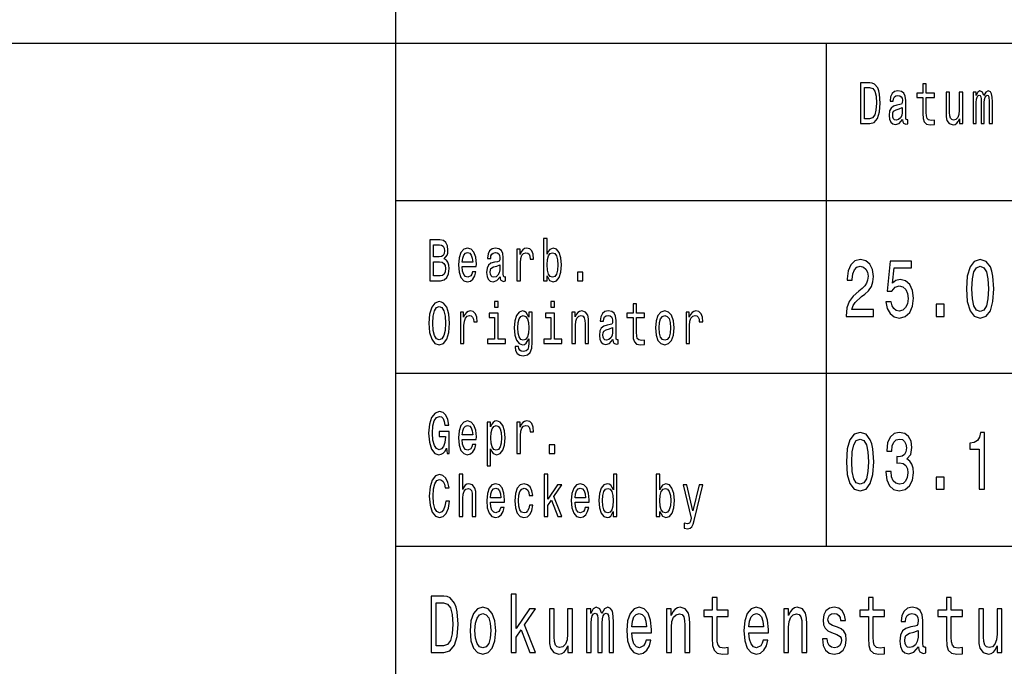
# Model space of a CAD drawing. Extents: x 0 to 420, y 0 to 297.
# Drawn here: x 283 to 314, y 18 to 39 of the extents above; entities that cross this region are included whole.
import ezdxf

# ---------------------------------------------------------------- set-up
doc = ezdxf.new("R2010")
doc.units = 0
doc.layers.get('0').update_dxf_attribs({"linetype": 'CONTINUOUS'})

msp = doc.modelspace()

# ---------------------------------------------------------------- linework, layer by layer
at = {"color": 7}
for p, q in [((295, 5), (295, 55)), ((235, 38), (415, 38)), ((295, 33), (336, 33)), ((295, 27.5), (336, 27.5)), ((295, 22), (415, 22))]:
    msp.add_line(p, q, dxfattribs=at)
at = {"color": 7, "ltscale": 0.4}
msp.add_line((308.7, 22), (308.7, 38), dxfattribs=at)
at = {"color": 7}
for points in [[(310.082, 36.742), (309.788, 36.742), (309.788, 35.442), (310.082, 35.442), (310.221, 35.483), (310.324, 35.609), (310.388, 35.813), (310.411, 36.092), (310.39, 36.377), (310.365, 36.489), (310.329, 36.579), (310.226, 36.701), (310.159, 36.731)], [(311.764, 36.274), (311.764, 35.77), (311.771, 35.607), (311.807, 35.495), (311.878, 35.429), (311.999, 35.406), (312.132, 35.416), (312.132, 35.558), (312.035, 35.547), (311.947, 35.562), (311.9, 35.609), (311.88, 35.687), (311.876, 35.798), (311.876, 36.274), (312.132, 36.274), (312.132, 36.414), (311.876, 36.414), (311.876, 36.708), (311.764, 36.708), (311.764, 36.414), (311.57, 36.414), (311.57, 36.274)], [(310.073, 36.587), (310.17, 36.559), (310.236, 36.472), (310.276, 36.319), (310.288, 36.092), (310.274, 35.873), (310.235, 35.719), (310.167, 35.628), (310.073, 35.598), (309.906, 35.598), (309.906, 36.587)], [(311.123, 35.573), (311.123, 35.568), (311.129, 35.504), (311.148, 35.459), (311.229, 35.423), (311.291, 35.438), (311.291, 35.566), (311.264, 35.56), (311.229, 35.584), (311.222, 35.659), (311.222, 36.18), (311.207, 36.313), (311.162, 36.407), (311.085, 36.463), (310.975, 36.484), (310.868, 36.461), (310.789, 36.397), (310.74, 36.298), (310.723, 36.167), (310.723, 36.156), (310.824, 36.156), (310.832, 36.234), (310.861, 36.291), (310.906, 36.324), (310.971, 36.337), (311.034, 36.328), (311.078, 36.3), (311.105, 36.251), (311.114, 36.184), (311.109, 36.105), (311.089, 36.066), (311.038, 36.047), (310.942, 36.032), (310.832, 35.998), (310.755, 35.938), (310.709, 35.845), (310.695, 35.706), (310.708, 35.583), (310.747, 35.491), (310.811, 35.433), (310.899, 35.412), (311.017, 35.451)], [(313.038, 36.448), (312.925, 36.448), (312.925, 35.867), (312.913, 35.732), (312.876, 35.635), (312.818, 35.575), (312.743, 35.556), (312.683, 35.571), (312.645, 35.616), (312.624, 35.693), (312.618, 35.802), (312.618, 36.448), (312.506, 36.448), (312.506, 35.787), (312.51, 35.654), (312.534, 35.543), (312.608, 35.442), (312.727, 35.406), (312.79, 35.42), (312.845, 35.453), (312.892, 35.511), (312.931, 35.596), (312.931, 35.442), (313.038, 35.442)], [(313.362, 35.442), (313.466, 35.442), (313.466, 36.115), (313.472, 36.216), (313.491, 36.289), (313.52, 36.332), (313.559, 36.349), (313.589, 36.334), (313.61, 36.296), (313.62, 36.233), (313.624, 36.148), (313.624, 35.442), (313.72, 35.442), (313.72, 36.115), (313.727, 36.214), (313.746, 36.287), (313.776, 36.332), (313.815, 36.349), (313.845, 36.334), (313.866, 36.296), (313.878, 36.148), (313.878, 35.442), (313.981, 35.442), (313.981, 36.137), (313.975, 36.281), (313.955, 36.392), (313.914, 36.459), (313.848, 36.484), (313.77, 36.446), (313.71, 36.337), (313.663, 36.444), (313.584, 36.484), (313.511, 36.446), (313.462, 36.341), (313.462, 36.448), (313.362, 36.448)], [(311.11, 35.794), (311.095, 35.697), (311.054, 35.622), (310.993, 35.573), (310.918, 35.556), (310.869, 35.566), (310.835, 35.596), (310.813, 35.648), (310.807, 35.721), (310.812, 35.787), (310.832, 35.834), (310.914, 35.886), (311.017, 35.909), (311.11, 35.953)], [(296.543, 31.145), (296.632, 31.253), (296.655, 31.326), (296.662, 31.416), (296.646, 31.557), (296.596, 31.658), (296.516, 31.72), (296.404, 31.742), (296.089, 31.742), (296.089, 30.442), (296.422, 30.442), (296.54, 30.468), (296.628, 30.545), (296.683, 30.667), (296.702, 30.832), (296.69, 30.942), (296.66, 31.034), (296.61, 31.101)], [(299.813, 30.598), (299.896, 30.453), (300.009, 30.406), (300.116, 30.442), (300.201, 30.549), (300.255, 30.719), (300.275, 30.946), (300.255, 31.173), (300.2, 31.341), (300.116, 31.446), (300.009, 31.484), (299.897, 31.435), (299.851, 31.375), (299.813, 31.294), (299.813, 31.787), (299.701, 31.787), (299.701, 30.442), (299.813, 30.442)], [(296.38, 31.203), (296.206, 31.203), (296.206, 31.587), (296.39, 31.587), (296.459, 31.575), (296.507, 31.542), (296.536, 31.484), (296.546, 31.397), (296.535, 31.311), (296.504, 31.251), (296.452, 31.214)], [(297.115, 30.897), (297.563, 30.897), (297.564, 30.974), (297.544, 31.189), (297.488, 31.351), (297.399, 31.448), (297.28, 31.484), (297.164, 31.446), (297.075, 31.341), (297.018, 31.171), (296.997, 30.946), (297.017, 30.716), (297.074, 30.547), (297.162, 30.442), (297.276, 30.406), (297.376, 30.431), (297.457, 30.495), (297.517, 30.596), (297.552, 30.731), (297.441, 30.731), (297.418, 30.656), (297.385, 30.599), (297.29, 30.554), (297.218, 30.575), (297.163, 30.641), (297.127, 30.747), (297.115, 30.892)], [(297.115, 31.036), (297.129, 31.165), (297.163, 31.261), (297.215, 31.319), (297.284, 31.339), (297.352, 31.319), (297.404, 31.261), (297.436, 31.165), (297.447, 31.036)], [(298.32, 30.573), (298.32, 30.568), (298.326, 30.504), (298.345, 30.459), (298.425, 30.423), (298.488, 30.438), (298.488, 30.566), (298.461, 30.56), (298.425, 30.584), (298.419, 30.659), (298.419, 31.18), (298.404, 31.313), (298.359, 31.407), (298.281, 31.463), (298.172, 31.484), (298.065, 31.461), (297.986, 31.397), (297.936, 31.298), (297.92, 31.167), (297.92, 31.156), (298.02, 31.156), (298.029, 31.234), (298.057, 31.291), (298.103, 31.324), (298.168, 31.337), (298.231, 31.328), (298.275, 31.3), (298.302, 31.251), (298.311, 31.184), (298.306, 31.105), (298.285, 31.066), (298.234, 31.047), (298.139, 31.032), (298.029, 30.998), (297.952, 30.938), (297.906, 30.845), (297.892, 30.706), (297.904, 30.583), (297.944, 30.491), (298.008, 30.433), (298.096, 30.412), (298.214, 30.451)], [(298.852, 30.442), (298.964, 30.442), (298.964, 31.017), (298.976, 31.156), (299.01, 31.255), (299.066, 31.315), (299.141, 31.336), (299.197, 31.322), (299.239, 31.285), (299.265, 31.221), (299.274, 31.135), (299.387, 31.135), (299.372, 31.287), (299.33, 31.396), (299.26, 31.461), (299.164, 31.484), (299.099, 31.469), (299.043, 31.431), (298.994, 31.367), (298.954, 31.281), (298.954, 31.448), (298.852, 31.448)], [(300.16, 30.946), (300.148, 30.777), (300.113, 30.654), (300.059, 30.579), (299.99, 30.554), (299.915, 30.579), (299.86, 30.654), (299.825, 30.776), (299.814, 30.946), (299.825, 31.115), (299.86, 31.236), (299.915, 31.309), (299.99, 31.336), (300.059, 31.309), (300.113, 31.234), (300.148, 31.113)], [(296.408, 30.598), (296.206, 30.598), (296.206, 31.045), (296.396, 31.045), (296.476, 31.032), (296.534, 30.993), (296.568, 30.925), (296.58, 30.828), (296.568, 30.725), (296.536, 30.654), (296.483, 30.611)], [(309.329, 29.307), (310.195, 29.307), (310.195, 29.53), (309.51, 29.53), (309.548, 29.652), (309.614, 29.753), (309.815, 29.937), (309.922, 30.015), (310.042, 30.127), (310.128, 30.256), (310.177, 30.41), (310.195, 30.583), (310.164, 30.801), (310.078, 30.972), (309.948, 31.081), (309.779, 31.12), (309.605, 31.076), (309.472, 30.954), (309.387, 30.76), (309.358, 30.503), (309.358, 30.467), (309.523, 30.467), (309.523, 30.487), (309.539, 30.664), (309.588, 30.793), (309.666, 30.876), (309.77, 30.905), (309.875, 30.879), (309.953, 30.814), (310.004, 30.713), (310.022, 30.586), (310.009, 30.467), (309.975, 30.365), (309.917, 30.277), (309.837, 30.199), (309.73, 30.116), (309.552, 29.956), (309.427, 29.784), (309.352, 29.577), (309.329, 29.315)], [(310.594, 29.777), (310.634, 29.564), (310.723, 29.398), (310.854, 29.294), (311.021, 29.255), (311.204, 29.302), (311.348, 29.429), (311.439, 29.631), (311.473, 29.891), (311.442, 30.132), (311.355, 30.321), (311.219, 30.443), (311.043, 30.487), (310.907, 30.456), (310.801, 30.371), (310.852, 30.856), (311.404, 30.856), (311.404, 31.068), (310.731, 31.068), (310.631, 30.114), (310.776, 30.114), (310.881, 30.236), (311.016, 30.28), (311.132, 30.251), (311.221, 30.168), (311.277, 30.041), (311.297, 29.878), (311.277, 29.714), (311.219, 29.587), (311.13, 29.507), (311.016, 29.478), (310.919, 29.497), (310.845, 29.556), (310.79, 29.65), (310.763, 29.777)], [(313.153, 30.186), (313.18, 29.779), (313.266, 29.489), (313.402, 29.312), (313.591, 29.255), (313.778, 29.312), (313.914, 29.489), (313.997, 29.779), (314.026, 30.186), (313.997, 30.591), (313.963, 30.752), (313.914, 30.884), (313.778, 31.061), (313.591, 31.12), (313.402, 31.061), (313.266, 30.882), (313.18, 30.591)], [(298.307, 30.794), (298.292, 30.697), (298.251, 30.622), (298.19, 30.573), (298.115, 30.556), (298.066, 30.566), (298.032, 30.596), (298.01, 30.648), (298.004, 30.721), (298.009, 30.787), (298.029, 30.834), (298.111, 30.886), (298.214, 30.909), (298.307, 30.953)], [(300.78, 30.442), (300.955, 30.442), (300.955, 30.721), (300.78, 30.721)], [(313.327, 30.186), (313.342, 30.5), (313.387, 30.726), (313.469, 30.858), (313.591, 30.905), (313.71, 30.858), (313.792, 30.726), (313.837, 30.5), (313.852, 30.186), (313.837, 29.87), (313.792, 29.644), (313.71, 29.512), (313.591, 29.468), (313.469, 29.512), (313.387, 29.644), (313.342, 29.87)], [(296.056, 29.092), (296.079, 28.8), (296.145, 28.584), (296.248, 28.451), (296.383, 28.406), (296.517, 28.451), (296.622, 28.584), (296.687, 28.8), (296.711, 29.092), (296.687, 29.382), (296.659, 29.5), (296.622, 29.598), (296.517, 29.731), (296.453, 29.765), (296.383, 29.778), (296.247, 29.731), (296.144, 29.6), (296.079, 29.384)], [(298.26, 29.787), (298.141, 29.787), (298.141, 29.6), (298.26, 29.6)], [(300.053, 29.787), (299.935, 29.787), (299.935, 29.6), (300.053, 29.6)], [(296.178, 29.092), (296.192, 29.319), (296.234, 29.485), (296.299, 29.587), (296.383, 29.622), (296.466, 29.587), (296.531, 29.484), (296.573, 29.317), (296.588, 29.092), (296.573, 28.865), (296.531, 28.699), (296.466, 28.598), (296.383, 28.564), (296.299, 28.598), (296.234, 28.699), (296.192, 28.864)], [(297.059, 28.442), (297.171, 28.442), (297.171, 29.017), (297.182, 29.156), (297.217, 29.255), (297.273, 29.315), (297.348, 29.336), (297.404, 29.322), (297.446, 29.285), (297.471, 29.221), (297.48, 29.135), (297.594, 29.135), (297.578, 29.287), (297.536, 29.396), (297.466, 29.461), (297.371, 29.484), (297.306, 29.469), (297.25, 29.431), (297.2, 29.367), (297.16, 29.281), (297.16, 29.448), (297.059, 29.448)], [(299.343, 28.487), (299.343, 29.448), (299.236, 29.448), (299.236, 29.285), (299.148, 29.433), (299.094, 29.47), (299.034, 29.484), (298.926, 29.446), (298.842, 29.341), (298.787, 29.173), (298.768, 28.946), (298.787, 28.717), (298.842, 28.549), (298.926, 28.442), (299.034, 28.406), (299.095, 28.42), (299.146, 28.453), (299.236, 28.596), (299.236, 28.453), (299.225, 28.341), (299.197, 28.26), (299.144, 28.214), (299.064, 28.197), (298.994, 28.208), (298.944, 28.236), (298.915, 28.285), (298.906, 28.35), (298.797, 28.35), (298.797, 28.343), (298.814, 28.223), (298.865, 28.133), (298.946, 28.075), (299.057, 28.054), (299.19, 28.082), (299.278, 28.161), (299.327, 28.298)], [(300.604, 28.442), (300.716, 28.442), (300.716, 29.023), (300.727, 29.156), (300.764, 29.253), (300.822, 29.313), (300.898, 29.336), (300.959, 29.317), (300.997, 29.266), (301.017, 29.182), (301.023, 29.07), (301.023, 28.442), (301.135, 28.442), (301.135, 29.103), (301.13, 29.236), (301.107, 29.347), (301.032, 29.448), (300.915, 29.484), (300.85, 29.47), (300.795, 29.435), (300.748, 29.375), (300.711, 29.294), (300.711, 29.448), (300.604, 29.448)], [(301.907, 28.573), (301.907, 28.568), (301.913, 28.504), (301.932, 28.459), (302.013, 28.423), (302.075, 28.438), (302.075, 28.566), (302.048, 28.56), (302.013, 28.584), (302.006, 28.659), (302.006, 29.18), (301.991, 29.313), (301.946, 29.407), (301.869, 29.463), (301.759, 29.484), (301.652, 29.461), (301.573, 29.397), (301.524, 29.298), (301.507, 29.167), (301.507, 29.156), (301.608, 29.156), (301.617, 29.234), (301.645, 29.291), (301.69, 29.324), (301.755, 29.337), (301.818, 29.328), (301.862, 29.3), (301.889, 29.251), (301.898, 29.184), (301.893, 29.105), (301.873, 29.066), (301.822, 29.047), (301.726, 29.032), (301.617, 28.998), (301.539, 28.938), (301.493, 28.845), (301.479, 28.706), (301.492, 28.583), (301.531, 28.491), (301.595, 28.433), (301.683, 28.412), (301.801, 28.451)], [(302.548, 29.274), (302.548, 28.77), (302.555, 28.607), (302.591, 28.495), (302.662, 28.429), (302.783, 28.406), (302.916, 28.416), (302.916, 28.558), (302.819, 28.547), (302.731, 28.562), (302.684, 28.609), (302.664, 28.687), (302.66, 28.798), (302.66, 29.274), (302.916, 29.274), (302.916, 29.414), (302.66, 29.414), (302.66, 29.708), (302.548, 29.708), (302.548, 29.414), (302.354, 29.414), (302.354, 29.274)], [(303.261, 28.944), (303.281, 28.716), (303.34, 28.547), (303.433, 28.442), (303.558, 28.406), (303.681, 28.442), (303.774, 28.545), (303.833, 28.714), (303.855, 28.944), (303.833, 29.173), (303.774, 29.343), (303.681, 29.446), (303.558, 29.484), (303.433, 29.446), (303.34, 29.341), (303.281, 29.173)], [(304.233, 28.442), (304.345, 28.442), (304.345, 29.017), (304.357, 29.156), (304.391, 29.255), (304.447, 29.315), (304.522, 29.336), (304.578, 29.322), (304.62, 29.285), (304.646, 29.221), (304.655, 29.135), (304.768, 29.135), (304.753, 29.287), (304.711, 29.396), (304.641, 29.461), (304.545, 29.484), (304.48, 29.469), (304.424, 29.431), (304.374, 29.367), (304.335, 29.281), (304.335, 29.448), (304.233, 29.448)], [(312.192, 29.307), (312.443, 29.307), (312.443, 29.694), (312.192, 29.694)], [(298.256, 28.581), (298.256, 29.414), (297.968, 29.414), (297.968, 29.274), (298.144, 29.274), (298.144, 28.581), (297.915, 28.581), (297.915, 28.442), (298.488, 28.442), (298.488, 28.581)], [(298.884, 28.946), (298.896, 29.113), (298.93, 29.236), (298.983, 29.309), (299.055, 29.336), (299.13, 29.309), (299.186, 29.236), (299.22, 29.113), (299.233, 28.946), (299.22, 28.776), (299.186, 28.654), (299.13, 28.579), (299.055, 28.554), (298.983, 28.579), (298.93, 28.654), (298.896, 28.777)], [(300.05, 28.581), (300.05, 29.414), (299.762, 29.414), (299.762, 29.274), (299.938, 29.274), (299.938, 28.581), (299.708, 28.581), (299.708, 28.442), (300.281, 28.442), (300.281, 28.581)], [(303.376, 28.946), (303.387, 29.115), (303.423, 29.236), (303.48, 29.311), (303.558, 29.337), (303.634, 29.311), (303.692, 29.238), (303.727, 29.115), (303.74, 28.946), (303.727, 28.776), (303.692, 28.652), (303.634, 28.577), (303.558, 28.553), (303.48, 28.577), (303.423, 28.652), (303.387, 28.776)], [(301.894, 28.794), (301.879, 28.697), (301.838, 28.622), (301.777, 28.573), (301.702, 28.556), (301.653, 28.566), (301.619, 28.596), (301.597, 28.648), (301.591, 28.721), (301.596, 28.787), (301.617, 28.834), (301.698, 28.886), (301.801, 28.909), (301.894, 28.953)], [(296.617, 25.116), (296.638, 24.942), (296.702, 24.942), (296.702, 25.645), (296.38, 25.645), (296.38, 25.485), (296.578, 25.485), (296.578, 25.474), (296.563, 25.302), (296.522, 25.174), (296.46, 25.094), (296.382, 25.068), (296.296, 25.101), (296.228, 25.202), (296.185, 25.369), (296.169, 25.598), (296.183, 25.824), (296.227, 25.991), (296.296, 26.092), (296.388, 26.128), (296.452, 26.109), (296.504, 26.057), (296.543, 25.969), (296.564, 25.851), (296.69, 25.851), (296.657, 26.03), (296.595, 26.165), (296.507, 26.248), (296.396, 26.278), (296.251, 26.231), (296.141, 26.094), (296.071, 25.879), (296.047, 25.592), (296.071, 25.304), (296.141, 25.088), (296.245, 24.951), (296.374, 24.906), (296.447, 24.921), (296.512, 24.959), (296.568, 25.024)], [(297.115, 25.397), (297.563, 25.397), (297.564, 25.474), (297.544, 25.689), (297.488, 25.851), (297.399, 25.948), (297.28, 25.984), (297.164, 25.946), (297.075, 25.841), (297.018, 25.671), (296.997, 25.446), (297.017, 25.216), (297.074, 25.047), (297.162, 24.942), (297.276, 24.906), (297.376, 24.931), (297.457, 24.995), (297.517, 25.096), (297.552, 25.231), (297.441, 25.231), (297.418, 25.156), (297.385, 25.099), (297.29, 25.054), (297.218, 25.075), (297.163, 25.141), (297.127, 25.247), (297.115, 25.392)], [(297.115, 25.536), (297.129, 25.665), (297.163, 25.761), (297.215, 25.819), (297.284, 25.839), (297.352, 25.819), (297.404, 25.761), (297.436, 25.665), (297.447, 25.536)], [(298.019, 25.793), (298.019, 25.948), (297.907, 25.948), (297.907, 24.552), (298.019, 24.552), (298.019, 25.096), (298.059, 25.008), (298.103, 24.95), (298.215, 24.906), (298.322, 24.942), (298.406, 25.049), (298.461, 25.217), (298.481, 25.446), (298.461, 25.673), (298.406, 25.841), (298.322, 25.946), (298.215, 25.984), (298.154, 25.972), (298.102, 25.937), (298.057, 25.877)], [(298.196, 25.054), (298.121, 25.079), (298.066, 25.154), (298.032, 25.276), (298.02, 25.446), (298.032, 25.615), (298.066, 25.736), (298.121, 25.809), (298.196, 25.836), (298.265, 25.809), (298.32, 25.734), (298.354, 25.613), (298.367, 25.446), (298.354, 25.277), (298.32, 25.154), (298.265, 25.079)], [(298.852, 24.942), (298.964, 24.942), (298.964, 25.517), (298.976, 25.656), (299.01, 25.755), (299.066, 25.815), (299.141, 25.836), (299.197, 25.822), (299.239, 25.785), (299.265, 25.721), (299.274, 25.635), (299.387, 25.635), (299.372, 25.787), (299.33, 25.896), (299.26, 25.961), (299.164, 25.984), (299.099, 25.969), (299.043, 25.931), (298.994, 25.867), (298.954, 25.781), (298.954, 25.948), (298.852, 25.948)], [(309.334, 24.686), (309.361, 24.279), (309.447, 23.989), (309.583, 23.812), (309.772, 23.755), (309.959, 23.812), (310.095, 23.989), (310.178, 24.279), (310.207, 24.686), (310.178, 25.091), (310.144, 25.252), (310.095, 25.384), (309.959, 25.561), (309.772, 25.62), (309.583, 25.561), (309.447, 25.382), (309.361, 25.091)], [(309.508, 24.686), (309.523, 25), (309.568, 25.226), (309.65, 25.358), (309.772, 25.405), (309.891, 25.358), (309.973, 25.226), (310.019, 25), (310.033, 24.686), (310.019, 24.37), (309.973, 24.144), (309.891, 24.012), (309.772, 23.968), (309.65, 24.012), (309.568, 24.144), (309.523, 24.37)], [(310.587, 24.373), (310.587, 24.354), (310.616, 24.105), (310.701, 23.919), (310.836, 23.799), (311.014, 23.755), (311.203, 23.799), (311.344, 23.914), (311.435, 24.095), (311.468, 24.329), (311.453, 24.482), (311.413, 24.606), (311.348, 24.702), (311.261, 24.772), (311.379, 24.912), (311.42, 25.135), (311.393, 25.337), (311.315, 25.49), (311.188, 25.586), (311.014, 25.62), (310.85, 25.579), (310.725, 25.465), (310.643, 25.283), (310.616, 25.042), (310.616, 25.024), (310.778, 25.024), (310.792, 25.19), (310.839, 25.309), (310.916, 25.382), (311.023, 25.407), (311.117, 25.387), (311.186, 25.332), (311.228, 25.244), (311.244, 25.125), (311.228, 24.998), (311.184, 24.912), (311.108, 24.86), (311.005, 24.845), (310.934, 24.847), (310.934, 24.642), (311.023, 24.648), (311.137, 24.624), (311.223, 24.562), (311.273, 24.461), (311.292, 24.329), (311.272, 24.178), (311.219, 24.067), (311.135, 23.997), (311.025, 23.973), (310.91, 23.999), (310.827, 24.077), (310.774, 24.201), (310.754, 24.373)], [(313.558, 23.807), (313.723, 23.807), (313.723, 25.62), (313.6, 25.62), (313.567, 25.462), (313.502, 25.356), (313.402, 25.293), (313.264, 25.273), (313.264, 25.088), (313.558, 25.088)], [(299.883, 24.942), (300.059, 24.942), (300.059, 25.221), (299.883, 25.221)], [(296.59, 23.425), (296.564, 23.268), (296.522, 23.156), (296.464, 23.086), (296.395, 23.064), (296.312, 23.098), (296.247, 23.199), (296.204, 23.364), (296.19, 23.592), (296.204, 23.819), (296.246, 23.985), (296.311, 24.087), (296.395, 24.122), (296.456, 24.103), (296.508, 24.051), (296.549, 23.967), (296.577, 23.851), (296.698, 23.851), (296.66, 24.029), (296.594, 24.163), (296.503, 24.248), (296.395, 24.278), (296.26, 24.231), (296.157, 24.1), (296.09, 23.884), (296.068, 23.592), (296.09, 23.3), (296.157, 23.084), (296.26, 22.951), (296.395, 22.906), (296.513, 22.942), (296.609, 23.041), (296.676, 23.204), (296.712, 23.425)], [(297.017, 22.942), (297.129, 22.942), (297.129, 23.523), (297.14, 23.656), (297.177, 23.753), (297.234, 23.813), (297.311, 23.836), (297.372, 23.817), (297.41, 23.766), (297.429, 23.682), (297.436, 23.57), (297.436, 22.942), (297.548, 22.942), (297.548, 23.603), (297.543, 23.736), (297.52, 23.847), (297.445, 23.948), (297.327, 23.984), (297.264, 23.97), (297.209, 23.935), (297.163, 23.879), (297.129, 23.802), (297.129, 24.287), (297.017, 24.287)], [(299.722, 22.942), (299.834, 22.942), (299.834, 23.296), (299.952, 23.463), (300.153, 22.942), (300.279, 22.942), (300.028, 23.577), (300.285, 23.948), (300.144, 23.948), (299.834, 23.495), (299.834, 24.287), (299.722, 24.287)], [(301.921, 23.098), (301.921, 22.942), (302.033, 22.942), (302.033, 24.287), (301.922, 24.287), (301.922, 23.794), (301.837, 23.937), (301.785, 23.97), (301.725, 23.984), (301.617, 23.946), (301.532, 23.841), (301.478, 23.673), (301.459, 23.446), (301.478, 23.219), (301.532, 23.049), (301.617, 22.942), (301.725, 22.906), (301.785, 22.92), (301.838, 22.953)], [(303.4, 23.098), (303.483, 22.953), (303.596, 22.906), (303.703, 22.942), (303.788, 23.049), (303.842, 23.219), (303.862, 23.446), (303.842, 23.673), (303.787, 23.841), (303.703, 23.946), (303.596, 23.984), (303.484, 23.935), (303.438, 23.875), (303.4, 23.794), (303.4, 24.287), (303.288, 24.287), (303.288, 22.942), (303.4, 22.942)], [(312.192, 23.807), (312.443, 23.807), (312.443, 24.194), (312.192, 24.194)], [(298.011, 23.397), (298.46, 23.397), (298.461, 23.474), (298.441, 23.689), (298.385, 23.851), (298.296, 23.948), (298.177, 23.984), (298.061, 23.946), (297.972, 23.841), (297.915, 23.671), (297.894, 23.446), (297.913, 23.216), (297.971, 23.047), (298.059, 22.942), (298.173, 22.906), (298.273, 22.931), (298.354, 22.995), (298.414, 23.096), (298.448, 23.231), (298.338, 23.231), (298.315, 23.156), (298.281, 23.099), (298.187, 23.054), (298.115, 23.075), (298.06, 23.141), (298.024, 23.247), (298.011, 23.392)], [(298.011, 23.536), (298.025, 23.665), (298.06, 23.761), (298.112, 23.819), (298.181, 23.839), (298.248, 23.819), (298.301, 23.761), (298.332, 23.665), (298.344, 23.536)], [(299.246, 23.615), (299.357, 23.615), (299.334, 23.764), (299.279, 23.882), (299.194, 23.955), (299.083, 23.984), (298.96, 23.946), (298.867, 23.841), (298.809, 23.671), (298.789, 23.442), (298.808, 23.216), (298.865, 23.047), (298.955, 22.942), (299.079, 22.906), (299.188, 22.935), (299.274, 23.013), (299.332, 23.137), (299.358, 23.302), (299.251, 23.302), (299.232, 23.197), (299.196, 23.118), (299.145, 23.069), (299.083, 23.054), (299.005, 23.079), (298.949, 23.154), (298.915, 23.276), (298.903, 23.448), (298.915, 23.616), (298.95, 23.738), (299.008, 23.813), (299.083, 23.839), (299.149, 23.822), (299.199, 23.779), (299.232, 23.708)], [(300.702, 23.397), (301.15, 23.397), (301.152, 23.474), (301.131, 23.689), (301.075, 23.851), (300.986, 23.948), (300.867, 23.984), (300.752, 23.946), (300.662, 23.841), (300.605, 23.671), (300.585, 23.446), (300.604, 23.216), (300.661, 23.047), (300.749, 22.942), (300.864, 22.906), (300.963, 22.931), (301.045, 22.995), (301.104, 23.096), (301.139, 23.231), (301.028, 23.231), (301.005, 23.156), (300.972, 23.099), (300.878, 23.054), (300.805, 23.075), (300.75, 23.141), (300.715, 23.247), (300.702, 23.392)], [(300.702, 23.536), (300.716, 23.665), (300.75, 23.761), (300.803, 23.819), (300.871, 23.839), (300.939, 23.819), (300.991, 23.761), (301.023, 23.665), (301.034, 23.536)], [(301.744, 23.836), (301.818, 23.809), (301.874, 23.736), (301.907, 23.615), (301.92, 23.446), (301.907, 23.276), (301.874, 23.154), (301.818, 23.079), (301.744, 23.054), (301.674, 23.079), (301.62, 23.154), (301.585, 23.277), (301.573, 23.446), (301.585, 23.613), (301.62, 23.734), (301.674, 23.809)], [(303.748, 23.446), (303.735, 23.277), (303.701, 23.154), (303.646, 23.079), (303.577, 23.054), (303.502, 23.079), (303.447, 23.154), (303.413, 23.276), (303.401, 23.446), (303.413, 23.615), (303.447, 23.736), (303.502, 23.809), (303.577, 23.836), (303.646, 23.809), (303.701, 23.734), (303.735, 23.613)], [(304.651, 23.948), (304.455, 23.12), (304.262, 23.948), (304.14, 23.948), (304.4, 22.886), (304.377, 22.792), (304.341, 22.729), (304.281, 22.708), (304.178, 22.727), (304.178, 22.567), (304.287, 22.552), (304.364, 22.567), (304.419, 22.614), (304.459, 22.695), (304.493, 22.813), (304.771, 23.948)], [(296.529, 20.412), (296.122, 20.412), (296.122, 18.612), (296.529, 18.612), (296.721, 18.669), (296.864, 18.843), (296.952, 19.126), (296.984, 19.512), (296.956, 19.906), (296.921, 20.062), (296.871, 20.186), (296.728, 20.355), (296.635, 20.397)], [(298.67, 18.612), (298.826, 18.612), (298.826, 19.102), (298.988, 19.333), (299.267, 18.612), (299.441, 18.612), (299.094, 19.491), (299.45, 20.005), (299.254, 20.005), (298.826, 19.377), (298.826, 20.474), (298.67, 20.474)], [(305.066, 19.764), (305.066, 19.066), (305.077, 18.84), (305.126, 18.685), (305.225, 18.594), (305.392, 18.563), (305.576, 18.576), (305.576, 18.773), (305.442, 18.757), (305.32, 18.778), (305.255, 18.843), (305.227, 18.952), (305.221, 19.105), (305.221, 19.764), (305.576, 19.764), (305.576, 19.958), (305.221, 19.958), (305.221, 20.365), (305.066, 20.365), (305.066, 19.958), (304.798, 19.958), (304.798, 19.764)], [(310.033, 19.764), (310.033, 19.066), (310.044, 18.84), (310.093, 18.685), (310.192, 18.594), (310.359, 18.563), (310.543, 18.576), (310.543, 18.773), (310.409, 18.757), (310.287, 18.778), (310.222, 18.843), (310.194, 18.952), (310.188, 19.105), (310.188, 19.764), (310.543, 19.764), (310.543, 19.958), (310.188, 19.958), (310.188, 20.365), (310.033, 20.365), (310.033, 19.958), (309.765, 19.958), (309.765, 19.764)], [(312.517, 19.764), (312.517, 19.066), (312.527, 18.84), (312.576, 18.685), (312.675, 18.594), (312.843, 18.563), (313.026, 18.576), (313.026, 18.773), (312.892, 18.757), (312.771, 18.778), (312.705, 18.843), (312.677, 18.952), (312.672, 19.105), (312.672, 19.764), (313.026, 19.764), (313.026, 19.958), (312.672, 19.958), (312.672, 20.365), (312.517, 20.365), (312.517, 19.958), (312.248, 19.958), (312.248, 19.764)], [(296.517, 20.197), (296.651, 20.158), (296.743, 20.039), (296.797, 19.826), (296.815, 19.512), (296.795, 19.209), (296.741, 18.996), (296.647, 18.869), (296.517, 18.827), (296.286, 18.827), (296.286, 20.197)], [(297.362, 19.307), (297.39, 18.991), (297.471, 18.757), (297.6, 18.612), (297.773, 18.563), (297.944, 18.612), (298.072, 18.755), (298.154, 18.988), (298.184, 19.307), (298.154, 19.624), (298.072, 19.86), (297.944, 20.002), (297.773, 20.054), (297.6, 20.002), (297.471, 19.857), (297.39, 19.624)], [(301.071, 18.612), (301.214, 18.612), (301.214, 19.543), (301.223, 19.683), (301.249, 19.784), (301.29, 19.844), (301.343, 19.867), (301.385, 19.847), (301.413, 19.795), (301.427, 19.707), (301.433, 19.59), (301.433, 18.612), (301.567, 18.612), (301.567, 19.543), (301.575, 19.681), (301.602, 19.782), (301.644, 19.844), (301.697, 19.867), (301.739, 19.847), (301.768, 19.795), (301.785, 19.59), (301.785, 18.612), (301.928, 18.612), (301.928, 19.574), (301.919, 19.774), (301.891, 19.927), (301.835, 20.02), (301.743, 20.054), (301.635, 20.002), (301.553, 19.852), (301.487, 20), (301.378, 20.054), (301.277, 20.002), (301.209, 19.857), (301.209, 20.005), (301.071, 20.005)], [(302.51, 19.242), (303.131, 19.242), (303.133, 19.349), (303.105, 19.647), (303.027, 19.87), (302.904, 20.005), (302.74, 20.054), (302.579, 20.002), (302.456, 19.857), (302.376, 19.621), (302.348, 19.31), (302.374, 18.991), (302.454, 18.757), (302.576, 18.612), (302.734, 18.563), (302.872, 18.597), (302.985, 18.685), (303.068, 18.825), (303.115, 19.012), (302.962, 19.012), (302.93, 18.908), (302.884, 18.83), (302.754, 18.768), (302.653, 18.796), (302.577, 18.887), (302.528, 19.035), (302.51, 19.235)], [(303.616, 18.612), (303.771, 18.612), (303.771, 19.416), (303.787, 19.6), (303.838, 19.735), (303.918, 19.818), (304.024, 19.849), (304.108, 19.823), (304.161, 19.753), (304.188, 19.637), (304.196, 19.481), (304.196, 18.612), (304.352, 18.612), (304.352, 19.528), (304.345, 19.712), (304.313, 19.865), (304.209, 20.005), (304.047, 20.054), (303.957, 20.036), (303.881, 19.987), (303.816, 19.904), (303.764, 19.792), (303.764, 20.005), (303.616, 20.005)], [(306.236, 19.242), (306.856, 19.242), (306.858, 19.349), (306.83, 19.647), (306.752, 19.87), (306.629, 20.005), (306.465, 20.054), (306.304, 20.002), (306.181, 19.857), (306.101, 19.621), (306.073, 19.31), (306.1, 18.991), (306.179, 18.757), (306.301, 18.612), (306.46, 18.563), (306.597, 18.597), (306.71, 18.685), (306.793, 18.825), (306.84, 19.012), (306.687, 19.012), (306.655, 18.908), (306.609, 18.83), (306.479, 18.768), (306.378, 18.796), (306.303, 18.887), (306.253, 19.035), (306.236, 19.235)], [(307.341, 18.612), (307.497, 18.612), (307.497, 19.416), (307.513, 19.6), (307.564, 19.735), (307.643, 19.818), (307.749, 19.849), (307.834, 19.823), (307.886, 19.753), (307.913, 19.637), (307.922, 19.481), (307.922, 18.612), (308.077, 18.612), (308.077, 19.528), (308.07, 19.712), (308.038, 19.865), (307.934, 20.005), (307.772, 20.054), (307.682, 20.036), (307.606, 19.987), (307.541, 19.904), (307.49, 19.792), (307.49, 20.005), (307.341, 20.005)], [(309.047, 19.424), (308.897, 19.476), (308.786, 19.535), (308.749, 19.657), (308.76, 19.743), (308.797, 19.805), (308.857, 19.844), (308.943, 19.86), (309.026, 19.844), (309.091, 19.797), (309.133, 19.727), (309.151, 19.634), (309.303, 19.634), (309.303, 19.639), (309.276, 19.808), (309.204, 19.94), (309.091, 20.023), (308.943, 20.054), (308.793, 20.023), (308.684, 19.937), (308.615, 19.81), (308.594, 19.65), (308.61, 19.494), (308.659, 19.385), (308.74, 19.307), (308.858, 19.253), (309.031, 19.19), (309.137, 19.126), (309.165, 19.074), (309.176, 18.996), (309.16, 18.9), (309.118, 18.827), (309.049, 18.781), (308.957, 18.765), (308.86, 18.781), (308.79, 18.835), (308.742, 18.923), (308.723, 19.045), (308.573, 19.045), (308.597, 18.838), (308.67, 18.687), (308.784, 18.597), (308.943, 18.563), (309.109, 18.597), (309.23, 18.687), (309.305, 18.833), (309.331, 19.022), (309.312, 19.185), (309.257, 19.297), (309.167, 19.369)], [(311.629, 18.794), (311.629, 18.786), (311.638, 18.698), (311.665, 18.635), (311.776, 18.586), (311.862, 18.607), (311.862, 18.783), (311.825, 18.776), (311.776, 18.809), (311.767, 18.913), (311.767, 19.634), (311.746, 19.818), (311.684, 19.948), (311.576, 20.026), (311.425, 20.054), (311.277, 20.023), (311.167, 19.935), (311.098, 19.797), (311.076, 19.616), (311.076, 19.6), (311.215, 19.6), (311.227, 19.709), (311.266, 19.787), (311.329, 19.834), (311.419, 19.852), (311.506, 19.839), (311.568, 19.8), (311.605, 19.733), (311.617, 19.639), (311.61, 19.53), (311.582, 19.476), (311.511, 19.45), (311.379, 19.429), (311.227, 19.382), (311.12, 19.299), (311.056, 19.17), (311.037, 18.978), (311.054, 18.807), (311.109, 18.68), (311.197, 18.599), (311.319, 18.571), (311.483, 18.625)], [(297.52, 19.31), (297.536, 19.543), (297.586, 19.712), (297.665, 19.816), (297.773, 19.852), (297.878, 19.816), (297.958, 19.714), (298.007, 19.543), (298.025, 19.31), (298.007, 19.074), (297.958, 18.903), (297.878, 18.799), (297.773, 18.765), (297.665, 18.799), (297.586, 18.903), (297.536, 19.074)], [(300.621, 20.005), (300.466, 20.005), (300.466, 19.201), (300.448, 19.014), (300.397, 18.879), (300.318, 18.796), (300.214, 18.77), (300.131, 18.791), (300.078, 18.853), (300.048, 18.96), (300.041, 19.11), (300.041, 20.005), (299.886, 20.005), (299.886, 19.089), (299.891, 18.905), (299.925, 18.752), (300.027, 18.612), (300.191, 18.563), (300.279, 18.581), (300.355, 18.628), (300.42, 18.708), (300.473, 18.825), (300.473, 18.612), (300.621, 18.612)], [(302.51, 19.434), (302.53, 19.613), (302.577, 19.746), (302.65, 19.826), (302.745, 19.854), (302.838, 19.826), (302.911, 19.746), (302.955, 19.613), (302.971, 19.434)], [(306.236, 19.434), (306.255, 19.613), (306.303, 19.746), (306.375, 19.826), (306.47, 19.854), (306.564, 19.826), (306.636, 19.746), (306.68, 19.613), (306.696, 19.434)], [(314.28, 20.005), (314.125, 20.005), (314.125, 19.201), (314.107, 19.014), (314.056, 18.879), (313.977, 18.796), (313.873, 18.77), (313.79, 18.791), (313.737, 18.853), (313.707, 18.96), (313.7, 19.11), (313.7, 20.005), (313.545, 20.005), (313.545, 19.089), (313.55, 18.905), (313.584, 18.752), (313.686, 18.612), (313.85, 18.563), (313.938, 18.581), (314.014, 18.628), (314.079, 18.708), (314.132, 18.825), (314.132, 18.612), (314.28, 18.612)], [(311.612, 19.1), (311.59, 18.965), (311.534, 18.861), (311.449, 18.794), (311.345, 18.77), (311.278, 18.783), (311.231, 18.825), (311.201, 18.897), (311.192, 18.999), (311.199, 19.089), (311.227, 19.154), (311.34, 19.227), (311.483, 19.258), (311.612, 19.32)]]:
    msp.add_lwpolyline(points, close=True, dxfattribs=at)

doc.saveas('drawing.dxf')
